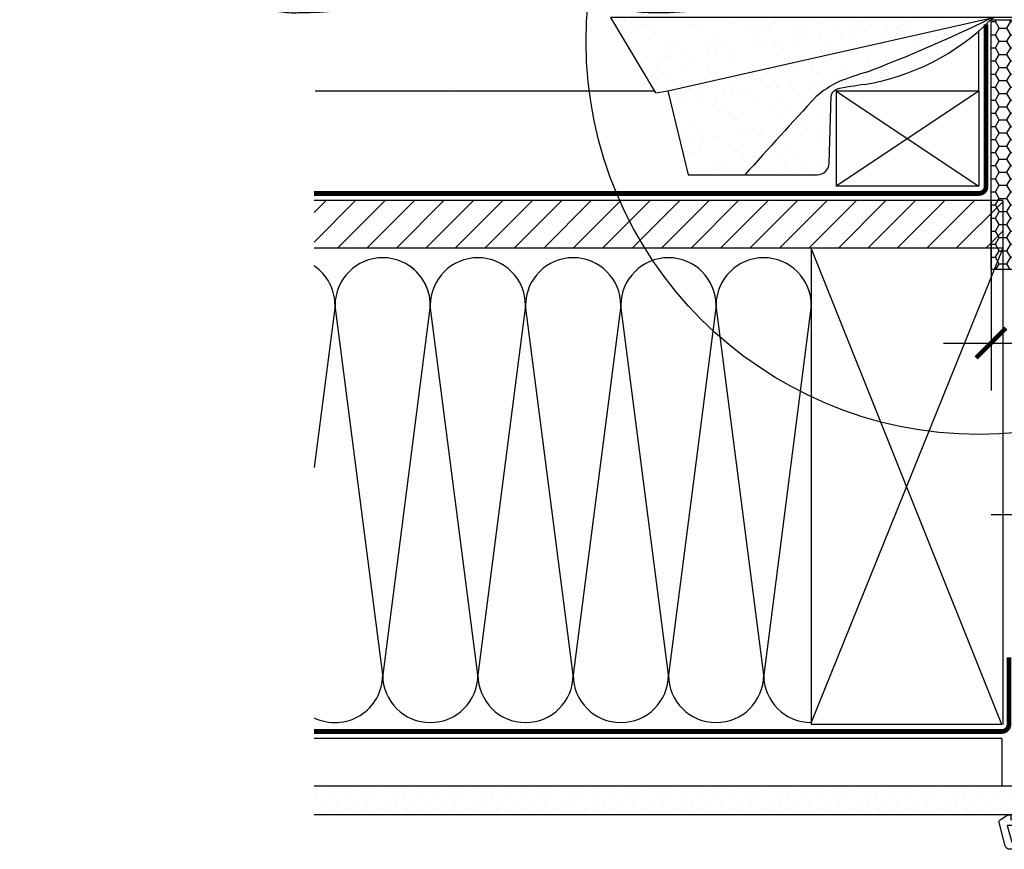
# Model space of a CAD drawing. Units: millimetres. Extents: x -135 to 5790, y -171 to 2514.
# Drawn here: x 2931 to 3344, y 255 to 604 of the extents above; entities that cross this region are included whole.
import ezdxf

# ---------------------------------------------------------------- set-up
doc = ezdxf.new("R2010")
doc.units = ezdxf.units.MM
doc.header["$LTSCALE"] = 20
doc.header["$MEASUREMENT"] = 0
doc.linetypes.add('AUSGEZOGEN', pattern=[0])
doc.linetypes.add('VERDECKT2', pattern=[0.1875, 0.125, -0.0625])
doc.layers.get('0').update_dxf_attribs({"plot": 0})
for name, color, linetype in [('VELUX-1_10', 1, 'Continuous'), ('VELUX-1_5', 1, 'Continuous'), ('VELUX-BDX', 6, 'Continuous'), ('VELUX-DACH', 7, 'Continuous'), ('VELUX-DACHEINDECKUNG', 8, 'AUSGEZOGEN'), ('VELUX-DACHSCHRAFFUR', 8, 'Continuous'), ('VELUX-F-1_10', 1, 'Continuous'), ('VELUX-F-1_5', 1, 'Continuous'), ('VELUX-INNENFUTTER', 109, 'Continuous')]:
    doc.layers.add(name, color=color, linetype=linetype)
doc.layers.get('0').off()
doc.styles.add('Verdana', font='verdana.ttf')
doc.dimstyles.new('Standard_Detail_M_10', dxfattribs={"dimtxt": 20, "dimasz": 25, "dimexe": 30, "dimexo": 0, "dimgap": 8, "dimtad": 1, "dimdec": 0, "dimdsep": 46, "dimtxsty": 'Verdana', "dimblk": 'ARCHTICK', "dimcen": 5, "dimdle": 30, "dimclrd": 256, "dimclre": 256, "dimclrt": 256, "dimadec": 0, "dimazin": 0, "dimtfac": 1, "dimtdec": 0, "dimtix": 1, "dimtmove": 1, "dimatfit": 3, "dimldrblk": 'ARCHTICK', "dimfxl": 1, "dimtolj": 1, "dimtzin": 0, "dimlwd": -1, "dimarcsym": 0})
doc.dimstyles.new('Standard_Detail_M_5', dxfattribs={"dimtxt": 10, "dimasz": 12.5, "dimexe": 20, "dimexo": 0, "dimgap": 4, "dimtad": 1, "dimdec": 0, "dimdsep": 46, "dimtxsty": 'Verdana', "dimblk": 'ARCHTICK', "dimcen": 5, "dimdle": 20, "dimclrd": 256, "dimclre": 256, "dimclrt": 256, "dimadec": 0, "dimazin": 0, "dimtfac": 1, "dimtdec": 0, "dimtmove": 1, "dimatfit": 2, "dimldrblk": 'ARCHTICK', "dimfxl": 1, "dimtolj": 1, "dimtzin": 0, "dimlwd": -1, "dimarcsym": 0})

# ---------------------------------------------------------------- blocks, each defined once
blk = doc.blocks.new('_ArchTick')
at = {"color": 0, "linetype": 'ByBlock', "const_width": 0.15}
blk.add_lwpolyline([(-0.5, -0.5), (0.5, 0.5)], dxfattribs=at)
blk = doc.blocks.new('*D15')
at = {"layer": 'Defpoints', "color": 0, "transparency": 16777216}
for p in [(3368.52137135991, 603.6543811199847), (3798.56475795437, 603.6543811199831), (3798.56475795437, 395.7634322261146)]:
    blk.add_point(p, dxfattribs=at)
at = {"layer": 'VELUX-1_10', "lineweight": -2, "transparency": 16777216}
for p, q in [((3368.52137135991, 603.6543811199847), (3368.52137135991, 365.7634322261146)), ((3798.56475795437, 603.6543811199831), (3798.56475795437, 365.7634322261146))]:
    blk.add_line(p, q, dxfattribs=at)
at = {"layer": 'VELUX-1_10', "transparency": 16777216}
blk.add_line((3338.52137135991, 395.7634322261146), (3828.56475795437, 395.7634322261146), dxfattribs=at)
at = {"layer": 'VELUX-1_10', "transparency": 16777216, "xscale": 25, "yscale": 25, "zscale": 25, "rotation": 180}
blk.add_blockref('_ArchTick', (3368.52137135991, 395.7634322261146), dxfattribs=at)
at = {"layer": 'VELUX-1_10', "transparency": 16777216, "xscale": 25, "yscale": 25, "zscale": 25}
blk.add_blockref('_ArchTick', (3798.56475795437, 395.7634322261146), dxfattribs=at)
at = {"layer": 'VELUX-1_10', "transparency": 16777216, "insert": (3583.54306465714, 414.0052052281293), "char_height": 20, "attachment_point": 5, "style": 'Verdana'}
blk.add_mtext('\\A1;Breite B', dxfattribs=at)
blk = doc.blocks.new('*D16')
at = {"layer": 'Defpoints', "color": 0, "transparency": 16777216}
for p in [(3368.52137135991, 603.6543811199847), (3338.521369227139, 527.6543811199822), (3368.52137135991, 467.8259676190412)]:
    blk.add_point(p, dxfattribs=at)
at = {"layer": 'VELUX-1_5', "lineweight": -2, "transparency": 16777216}
for p, q in [((3368.52137135991, 603.6543811199847), (3368.52137135991, 447.8259676190412)), ((3338.521369227139, 527.6543811199822), (3338.521369227139, 447.8259676190412))]:
    blk.add_line(p, q, dxfattribs=at)
at = {"layer": 'VELUX-1_5', "transparency": 16777216}
for p, q in [((3353.521370293524, 467.8259676190412), (3397.995091882455, 516.3141372724597)), ((3397.995091882455, 516.3141372724597), (3452.838611022818, 516.3141372724597)), ((3318.521369227139, 467.8259676190412), (3388.52137135991, 467.8259676190412))]:
    blk.add_line(p, q, dxfattribs=at)
at = {"layer": 'VELUX-1_5', "transparency": 16777216, "xscale": 12.5, "yscale": 12.5, "zscale": 12.5, "rotation": 180}
blk.add_blockref('_ArchTick', (3338.521369227139, 467.8259676190412), dxfattribs=at)
at = {"layer": 'VELUX-1_5', "transparency": 16777216, "xscale": 12.5, "yscale": 12.5, "zscale": 12.5}
blk.add_blockref('_ArchTick', (3368.52137135991, 467.8259676190412), dxfattribs=at)
at = {"layer": 'VELUX-1_5', "transparency": 16777216, "insert": (3425.416851452636, 525.5223306908613), "char_height": 10, "attachment_point": 5, "style": 'Verdana'}
blk.add_mtext('\\A1;2-3 cm', dxfattribs=at)
blk = doc.blocks.new('Ziegel_quer')
at = {"layer": 'VELUX-DACHEINDECKUNG'}
h = blk.add_hatch(color=256, dxfattribs=at)
h.dxf.hatch_style = 1
edge = h.paths.add_edge_path()
edge.add_arc((-301.8000059381811, 29.99999722555344), 1.999942216172101, 89.9996090007978, 143.1304933532461)
edge.add_line((-303.3999678999107, 31.19995163678982), (-304.5999774500333, 29.5999592484701))
edge.add_arc((-307.799992379536, 31.99993944167886), 4.000000059604305, 270.00000068326904, 323.1304576328835, ccw=False)
edge.add_line((-307.7999923318348, 27.99993938207444), (-308.5352218349799, 27.99993938207444))
edge.add_arc((-308.5352218826811, 31.99993944167898), 4.000000059604532, 206.7170822494205, 270.00000068326904, ccw=False)
edge.add_line((-312.1081714878669, 30.2015980959834), (-313.1135543324253, 32.19909795385172))
edge.add_arc((-314.9000291064735, 31.29992722256065), 2.00000003058027, 26.7170841125935, 150.7561266477423)
edge.add_arc((-10164.02736007503, 5545.20981764677), 11285.53788302351, 330.7540118568664, 330.75826648329183, ccw=False)
edge.add_arc((-320.5446825108593, 33.49993946403072), 4.000000059604387, 270.00000068326904, 330.7549978034009, ccw=False)
edge.add_line((-320.5446824631581, 29.49993940442619), (-322.000004762398, 29.49993940442619))
edge.add_arc((-322.000012868973, 32.49990864474432), 2.99996924032909, 211.2732018612328, 270.00015482576583, ccw=False)
edge.add_line((-324.5640917504425, 30.942566379048), (-326.1405773851211, 33.53817892450343))
edge.add_arc((-327.849691951867, 32.50074742479808), 1.999334068844936, 31.25772523397117, 108.0868661887175)
edge.add_line((-328.47040228068, 34.40128824428848), (-330.235051307598, 33.82565358021293))
edge.add_line((-330.235051307598, 33.82565358021293), (-331.999943912022, 33.24993946030554))
edge.add_line((-331.999943912022, 33.24993946030554), (-331.999943912022, 27.37493937276122))
edge.add_line((-331.999943912022, 27.37493937276122), (-331.999943912022, 21.4999392852169))
edge.add_line((-331.999943912022, 21.4999392852169), (-321.4999437555598, 21.4999392852169))
edge.add_arc((-321.4999437555603, -6.500061132014594), 28.00000041723149, 69.63518902233199, 89.99999999999909, ccw=False)
edge.add_arc((-321.4999437555839, -6.500061131945813), 28.00000041717521, 49.270375540101725, 69.63518902223768, ccw=False)
edge.add_arc((-191513.4127763886, -222055.2727173527), 293046.7792121516, 49.269331750937795, 49.27037554041078, ccw=False)
edge.add_arc((-277.0022649147304, 36.99636013563838), 33.99581292651462, 229.2693317507238, 246.1765027132485)
edge.add_arc((-276.9988815945244, 37.00402263706508), 34.00418912993448, 246.1765027132487, 263.0794784819239)
edge.add_arc((-275.6805374027313, 47.86561232312056), 44.94549444128835, 263.0794784819238, 273.4191289083373)
edge.add_arc((-273.0000040680166, 135.5001240894187), 132.5000019744009, 269.9999999999998, 283.2533817110047)
edge.add_arc((-273.0000040680166, 135.5001240894211), 132.5000019744033, 283.2533817110046, 300.0098848017913)
edge.add_line((-206.7302074102608, 20.76318769073305), (-181.0020778924518, 35.62310844098283))
edge.add_arc((-174.0000076374727, 23.49988292446199), 14.00005659917436, 89.99997935448812, 120.0096500503133, ccw=False)
edge.add_arc((-174.0000076374654, 23.49990447127834), 14.00003505235804, 73.52398384822249, 89.99997935448607, ccw=False)
edge.add_arc((-173.9999944240453, 23.499949147699), 13.99998846290607, 27.03802596708391, 73.52398384822709, ccw=False)
edge.add_line((-161.5301343596448, 29.86408828318054), (-157.2839897418708, 21.54419254661184))
edge.add_arc((-127.0001229863101, 36.99983407040952), 33.99984471406732, 207.0378990267001, 235.0593114184171)
edge.add_arc((-126.9999445318808, 37.00008949209371), 34.00015630068461, 235.0593114184184, 263.0804617704701)
edge.add_arc((-122.998009967409, 135.630427196682), 132.6303050966213, 266.4994678684355, 269.9991395218262)
edge.add_arc((-123.0000018328433, 135.50012408942), 132.5000019744022, 270.0000000000002, 285.7626019667871)
edge.add_arc((-123.0000018328428, 135.5001240894221), 132.5000019744041, 285.7626019667866, 305.0283253133548)
edge.add_line((-46.94747441858544, 27.00006142989764), (-35.4114015347559, 26.99994007137411))
edge.add_line((-35.4114015347559, 26.99994007137411), (-35.12464394826657, 28.0921797404535))
edge.add_line((-35.12464394826657, 28.0921797404535), (-34.96289114598767, 29.20977826729177))
edge.add_line((-34.96289114598767, 29.20977826729177), (-34.6751103799761, 32.49865771083023))
edge.add_arc((-31.68644548185102, 32.23714606575561), 3.000084367779451, 141.1918144098604, 174.9992894512345, ccw=False)
edge.add_arc((-31.68656322894594, 32.23724076454835), 2.999933264372103, 107.383129356561, 141.1918144098317, ccw=False)
edge.add_line((-32.58282270565724, 35.10016209443006), (-28.6950687869612, 36.31726128335686))
edge.add_arc((-27.5000262067274, 32.49998744478148), 3.999963290737034, 70.69513477045331, 107.3833444136828, ccw=False)
edge.add_arc((-27.50007845930622, 32.49983827544725), 4.000121347126534, 34.00873334716027, 70.69513477044671, ccw=False)
edge.add_line((-24.18416855802025, 34.73718320153512), (-22.59466586402414, 32.38134813876968))
edge.add_arc((-20.81281656331066, 33.58357757687463), 2.149498209419874, 214.0078870993714, 240.1327976729427)
edge.add_arc((-21.02414742763722, 33.21557462799535), 1.725131735012607, 240.1327976729639, 276.0146263823911)
edge.add_arc((-21.33361579511984, 36.15275659681697), 4.678571862803009, 276.0146263823882, 288.4012451508439)
edge.add_arc((-20.25598959262288, 32.91352775331688), 1.264793643165552, 288.4012451508288, 330.9790636639888)
edge.add_line((-19.15000028307622, 32.29993944919079), (-18.25000027194619, 33.49993946403083))
edge.add_arc((-16.01004851960761, 31.81997564977746), 2.799939690422889, 119.3109800379662, 143.1301023541653, ccw=False)
edge.add_arc((-16.45045018283326, 32.60440990595509), 1.900333817144568, 87.25407239134148, 119.3109800379456, ccw=False)
edge.add_line((-16.3594106367409, 34.50256174857213), (-13.67138110844189, 34.49994975889376))
edge.add_arc((-13.67380886583942, 32.00151585400829), 2.4984350844253, 57.811563562941274, 89.94432503957478, ccw=False)
edge.add_arc((-13.66491416572808, 32.01564672201118), 2.481737865477755, 25.291463965025173, 57.811563562945025, ccw=False)
edge.add_line((-11.42106028485978, 33.07590263180759), (-10.15661636228469, 30.42401168382094))
edge.add_arc((-7.899941727559053, 31.50001314205326), 2.500071907992288, 205.4921990602989, 269.9985791735272)
edge.add_arc((-7.899941731990111, 31.49983445628993), 2.499893222228833, 269.998579173527, 345.2393553903463)
edge.add_line((-5.482548432478325, 30.86290764886098), (-4.950439526888658, 32.88214160326424))
edge.add_arc((-3.499900823861481, 32.49989537562908), 1.500058234709933, 127.6193341750311, 165.2370255931362, ccw=False)
edge.add_arc((-3.499942333513445, 32.49994923940108), 1.499990232083904, 89.99987331733149, 127.619334175023, ccw=False)
edge.add_line((-3.499939016990538, 33.99993947148141), (0, 33.99993947148141))
edge.add_line((0, 33.99993947148141), (0, 35.37426810524266))
edge.add_arc((-21.99999526701185, 23.49996050878133), 24.99997945287002, 28.35757216742486, 60.32501501951774)
edge.add_arc((-21.99999526701185, 23.49996050877974), 24.99997945287139, 60.32501501951954, 90.00000000000105)
edge.add_line((-21.99999526701231, 48.49993996165108), (-23.00000102657214, 48.47993170821928))
edge.add_arc((-23.25010184846042, 60.97988645014425), 12.50245651747214, 266.5613298567434, 271.1462289357976, ccw=False)
edge.add_arc((-25.00521213010643, 31.77102337110443), 16.75908982701953, 86.56132985674914, 107.2973894359376)
edge.add_arc((-17.07123158746026, 6.293856110179149), 43.44305690262971, 107.2973894359418, 116.5712096495766)
edge.add_arc((18.89062009343434, -65.61052449541137), 123.838919523739, 116.5712096495727, 123.448512940113)
edge.add_arc((-117.6262882980095, 141.0472739987831), 123.838919523732, 296.5712096495746, 303.4485129401149, ccw=False)
edge.add_arc((-123.0022533639622, 135.5067545442273), 121.5069891175727, 285.0051587664656, 300.00916109491004, ccw=False)
edge.add_arc((-123.0000018328428, 135.5001240894245), 121.5000018104939, 270, 285.0049427425368, ccw=False)
edge.add_arc((-123.0004351398388, 40.99959112749241), 26.99946885203885, 201.7394678507643, 270.0009195240929, ccw=False)
edge.add_arc((-172.420955863, 23.05232053351085), 25.60576040289672, 18.08098055224737, 56.31536948546742)
edge.add_arc((-171.9999415278362, 23.49993931501876), 25.0000003725294, 56.54929362454426, 90)
edge.add_arc((-173.4674479716928, 21.79231301233483), 26.7479138959533, 86.85492612098747, 119.1681011803009)
edge.add_arc((4110.670417590933, -7409.675893736734), 8604.65633912334, 119.9603792466387, 120.0592985031673)
edge.add_line((-199.3677703047952, 37.71838435113841), (-199.3677703047078, 37.71838435119639))
edge.add_arc((-230873.0823217952, 399409.7660047655), 461203.2035941478, 300.0084995780578, 300.01034509322864, ccw=False)
edge.add_arc((-272.9999430328535, 135.5001240894209), 121.5000018104904, 285.00494274253015, 300.0098848017912, ccw=False)
edge.add_arc((-273.0020347604354, 135.5106363627633), 121.510697207309, 270.0009863095604, 285.0046120851513, ccw=False)
edge.add_arc((-272.9999430328535, 40.9999395757892), 27.00000040233101, 236.7890869384678, 270, ccw=False)
edge.add_arc((-272.9997279048685, 41.00018261704838), 27.00032157573013, 203.5784437562831, 236.7889874788631, ccw=False)
edge.add_arc((-300.4954268410079, 28.99993939697583), 3.000000044703351, 23.57817843002146, 90.00000250445999)
edge.add_line((-300.4954269721411, 31.99993944167909), (-301.8000059381811, 31.99993944172547))
edge.add_line((-301.8000059381811, 31.99993944172547), (-301.7999922901286, 31.99993944167898))
h = blk.add_hatch(color=256, dxfattribs=at)
h.dxf.hatch_style = 1
h.paths.add_polyline_path([(-307.7999923318348, 27.99993938207444), (-308.5352218826811, 27.99993938207444)])
edge = h.paths.add_edge_path()
edge.add_line((-317.054509119007, 31.5457768372562), (-316.6450852847775, 32.2770390551832))
for p, q in [((-317.054509119007, 31.5457768372562), (-316.6450852847775, 32.2770390551832)), ((-308.5352218826811, 27.99993938207444), (-307.799992379536, 27.99993938207444))]:
    blk.add_line(p, q, dxfattribs=at)
blk.add_lwpolyline([(-301.7999922901286, 31.99993944167898, 0.2360715797643821), (-303.3999678999107, 31.19995163678982), (-304.5999774500333, 29.5999592484701, -0.2360696109382584), (-307.7999923318348, 27.99993938207444), (-308.5352218349799, 27.99993938207444, -0.283362287525488), (-312.1081714878669, 30.2015980959834), (-313.1135543324253, 32.19909795385172, 0.6010925018920568), (-316.6451256340351, 32.27698312260532, -1.856430989391023e-05), (-317.05452795778, 31.54575890112073, -0.2714831408828901), (-320.5446824631581, 29.49993940442619), (-322.000004762398, 29.49993940442619), (-322.000004762398, 29.49993940442619, -0.2620044531194858), (-324.5640917504425, 30.942566379048), (-326.1405773851211, 33.53817892450343, 0.3483794212463824), (-328.47040228068, 34.40128824428848), (-330.235051307598, 33.82565358021293), (-331.999943912022, 33.24993946030554), (-331.999943912022, 27.37493937276122), (-331.999943912022, 21.4999392852169), (-321.4999437555598, 21.4999392852169, -0.08909286043421144), (-311.7560461889116, 19.74982426917563, -0.08909287144875891), (-303.2302149228135, 14.71825717415118, -4.554390750897545e-06), (-299.1846726006597, 11.23483677637637, 0.07390556908225289), (-290.7338703965397, 5.897191217055934, 0.07388716413834985), (-281.0961281259379, 3.247579559555106, 0.04514586975317714), (-273.000004068017, 3.000122115017803, 0.05789333638842366), (-242.6233396424086, 6.529163088152018, 0.07324459768212513), (-206.7302074102608, 20.76318769073305), (-181.0020778924518, 35.62310844098283, -0.1316954255602125), (-174.000002592802, 37.49993952363548, -0.0720141959523332), (-170.0294022469698, 36.92507762845662, -0.2056614160193451), (-161.5301343596448, 29.86408828318054), (-157.2839897418708, 21.54419254661184, 0.122879399718087), (-146.4727914811356, 9.128619129698336, 0.1228782390904715), (-131.0961258907637, 3.247579559555106, 0.01527138527960289), (-123.0000018328428, 3.000122115017803, 0.06888597760381152), (-87.00609389965666, 7.982716983904083, 0.08426114746281572), (-46.94747441858544, 27.00006142989764), (-35.4114015347559, 26.99994007137411), (-35.12464394826657, 28.0921797404535), (-34.96289114598767, 29.20977826729177), (-34.6751103799761, 32.49865771083023, -0.1485922973578704), (-34.02425653604769, 34.11734437675113, -0.1485976936084343), (-32.58282270565724, 35.10016209443006), (-28.6950687869612, 36.31726128335686, -0.1614641245292972), (-26.17766020783074, 36.27504433073773, -0.1614560289981371), (-24.18416855802025, 34.73718320153512), (-22.59466586402414, 32.38134813876968, 0.1144877429855098), (-21.88324823465882, 31.71957151752986, 0.1578559292725731), (-20.84338408772601, 31.49993943422851, 0.05409950638141725), (-19.85673261606098, 31.71340408199853, 0.1879480834314886), (-19.15000028307622, 32.29993944919079), (-18.25000027194619, 33.49993946403083, -0.1043063549831094), (-17.3807577748712, 34.26145438356571, -0.1407940544759882), (-16.3594106367409, 34.50256174857213), (-13.67138110844189, 34.49994975889376, -0.1411316058905978), (-12.34287879341537, 34.11594320282052, -0.1428557634297324), (-11.42106028485978, 33.07590263180759), (-10.15661636228469, 30.42401168382094, 0.2891380771745176), (-7.900003724592352, 28.99994123482975, 0.3406263197148592), (-5.482548432478325, 30.86290764886098), (-4.950439526888658, 32.88214160326424, -0.1656282364560631), (-4.415555096074968, 33.68806706410601, -0.1656361689008677), (-3.499939016990538, 33.99993947148141), (0, 33.99993947148141), (0, 35.37426810524266, 0.1403959743590112), (-9.623020901405653, 45.22113631022103, 0.1302100405405648), (-21.99999526701231, 48.49993996165108), (-23.00000102657214, 48.47993170821928, -0.02000806545332919), (-24.00000035762787, 48.49993968754825, 0.09072583298207315), (-29.98821530288114, 47.77217243016344, 0.04048677419854437), (-36.50373368349665, 45.14841897392353, 0.03001690687372961), (-49.36783410228782, 37.71837475168991, -0.03001690687372972), (-62.23193452107807, 30.28833052945629, -0.06556100130962988), (-91.54336319168033, 18.14284768378639, -0.06556512227841904), (-123.0000018328428, 14.00012227893058, -0.3069785471875294), (-148.0796384074665, 30.9993470428094, 0.168394143705062), (-158.2194573449497, 44.35894874288192, 0.1470015956944206), (-171.9999415278362, 48.49993968754825, 0.1419345776312545), (-186.5036748835137, 45.14841897392103, 0.0004316167068148435), (-199.3677703047952, 37.71838435113841), (-199.3677703047078, 37.71838435119639, -8.052579031977173e-06), (-212.2317898712136, 30.28851825968059, -0.0655651192842499), (-241.5433043917055, 18.14284768378252, -0.06555935122592216), (-272.9999430328535, 13.99993917345819, -0.1459328540765383), (-287.7884532129219, 18.4101191165671, -0.1459312082116253), (-297.745881382054, 30.19993941254506, 0.2982166388271389), (-300.4954269721411, 31.99993944167909), (-301.8000059381811, 31.99993944172547)], format="xyb", close=True, dxfattribs=at)
blk.add_lwpolyline([(-209.5338732628743, -28.92874345195332), (-209.533873262787, -28.92874345189534)], dxfattribs=at)
blk = doc.blocks.new('BFX_EDZ_li_2')
at = {"layer": 'VELUX-BDX', "ltscale": 3}
h = blk.add_hatch(dxfattribs=at)
h.set_pattern_fill('AR-SAND', color=256, scale=7)
h.set_pattern_definition([(37.50000000000001, (-3368.521371359911, -603.6543811199824), (-0.4409535067672571, 13.48776638309211), [0, -10.64, 0, -11.9, 0, -11.375]), (7.499999999999999, (-3368.521371359911, -603.6543811199824), (12.38843693687409, 19.75502245660818), [0, -5.739999999999999, 0, -9.59, 0, -3.675]), (327.5, (-3377.131371359911, -603.6543811199824), (21.79899303226047, 0.03961337475875149), [0, -3.5, 0, -12.6, 0, -16.45]), (317.5, (-3377.131371359911, -603.6543811199824), (21.04288623200605, 6.143728954539744), [0, -1.75, 0, -8.26, 0, -9.450000000000001])])
h.paths.add_polyline_path([(-30.92641468725151, 0.5450735418928616, -0.04390125653015142), (-28.69476735760736, 0.9514115043185711), (-189.828337153373, 0.9514115043173206), (-170.9333900767638, -30.69391318358134), (-165.7756871787865, -29.8225125086276)])
h.paths.add_polyline_path([(-103.5088005235775, -32.27932579161836, -0.06280848529490632), (-93.86641858946768, -26.00332018721497, -0.01441639539405282), (-82.38619396040849, -22.0041342677639, 0.02284293960628493), (-30.86417775234213, 0.201166120101675, -0.09486088377472772), (-28.27787952760127, 0.9514115043185711), (-28.69476735760736, 0.9514115043185711, 0.04390125653015305), (-30.92641468725151, 0.5450735418928616), (-165.7756871787865, -29.8225125086276), (-157.1644494019606, -65.17366320828546), (-133.3971639432825, -65.18125818778822, -0.001889762149445871)])
h.paths.add_polyline_path([(-97.18952739971837, -32.09000977000801, -0.2671636794038975), (-94.9667179807011, -29.24527741706163, -0.01584678073637756), (-83.10145357421743, -27.17107726661891, 0.156173484108036), (-30.35726185839258, -0.2491626328336451, -0.09527333145315793), (-28.27787952759445, 0.9514115043191396, 0.08545230383270962), (-30.623813578929, 0.3181141483753436, -0.0229517750299554), (-82.3861939604144, -22.00413426776629, 0.01441639539404293), (-93.86641858946587, -26.00332018721429, 0.06280848529016267), (-103.5088005229759, -32.27932579095864, 0.001889762149483759), (-133.3971639432807, -65.18125818778776), (-103.0388484548903, -65.1909593707112, 0.4055242835899338), (-98.03951214164317, -60.34132436330515)])
at = {"layer": 'VELUX-BDX'}
blk.add_line((-165.7756871787865, -29.8225125086276), (-30.92641468725151, 0.5450735418928616), dxfattribs=at)
blk.add_lwpolyline([(-2.104892700978326, 48.94148773790153), (-2.104892700978326, 5.951411504318685, -0.4142135623730929), (-7.104892700978326, 0.9514115043186848), (-189.828337153373, 0.9514115043173206), (-170.9333900767638, -30.69391318358134), (-165.7756871787865, -29.8225125086276), (-157.1644494019606, -65.17366320828546), (-103.0388484548898, -65.1909593707112, 0.4055242835899175), (-98.03951214164317, -60.34132436330481), (-97.18952739971837, -32.0900097700071, -0.2616517055532043), (-95.03553883427276, -29.27402500932646)], format="xyb", dxfattribs=at)
for centre, radius, start, end in [((-299.5198619258085, 552.6767255747603), 614.3330696238412, 290.6982434873506, 295.9574794894576), ((-27.50111943171669, -11.9355984784479), 12.94217221593443, 95.29187208602423, 105.346842544343), ((-27.61159550465982, -6.178405779674335), 7.160881852282612, 95.33880628603553, 114.8755708597385), ((-26.19582482157193, -5.055708016663743), 6.357706877345142, 109.1162063236315, 130.8855373775243), ((-98.7744030955032, 68.662622269655), 97.10684483343898, 279.2881096286403, 314.7936278057128), ((-18.78936993390516, -223.0451372340504), 210.8602402065127, 107.5541202359264, 110.8578858194987), ((-73.805432713757, -67.37000976778359), 45.97440767601657, 115.87130115497, 130.2470618261841), ((-56.3195661717964, -215.3484709000255), 190.0736724733281, 98.10008305901971, 101.7741369930321), ((4234.186701337952, -4002.700992894696), 5880.463458050848, 137.531205149335, 137.964306215592)]:
    blk.add_arc(centre, radius, start, end, dxfattribs=at)
blk = doc.blocks.new('*D68')
at = {"layer": 'Defpoints', "color": 0, "transparency": 16777216}
for p in [(3368.521371359911, 603.6543811199851), (3338.521369227139, 527.6543811199826), (3368.521371359911, 467.8259676190416)]:
    blk.add_point(p, dxfattribs=at)
at = {"layer": 'VELUX-F-1_5', "lineweight": -2, "transparency": 16777216}
for p, q in [((3368.521371359911, 603.6543811199851), (3368.521371359911, 447.8259676190416)), ((3338.521369227139, 527.6543811199826), (3338.521369227139, 447.8259676190416))]:
    blk.add_line(p, q, dxfattribs=at)
at = {"layer": 'VELUX-F-1_5', "transparency": 16777216}
for p, q in [((3353.521370293525, 467.8259676190416), (3397.995091882456, 516.3141372724601)), ((3397.995091882456, 516.3141372724601), (3452.838611022819, 516.3141372724601)), ((3318.521369227139, 467.8259676190416), (3388.521371359911, 467.8259676190416))]:
    blk.add_line(p, q, dxfattribs=at)
at = {"layer": 'VELUX-F-1_5', "transparency": 16777216, "xscale": 12.5, "yscale": 12.5, "zscale": 12.5, "rotation": 180}
blk.add_blockref('_ArchTick', (3338.521369227139, 467.8259676190416), dxfattribs=at)
at = {"layer": 'VELUX-F-1_5', "transparency": 16777216, "xscale": 12.5, "yscale": 12.5, "zscale": 12.5}
blk.add_blockref('_ArchTick', (3368.521371359911, 467.8259676190416), dxfattribs=at)
at = {"layer": 'VELUX-F-1_5', "transparency": 16777216, "insert": (3425.416851452637, 525.5223306908617), "char_height": 10, "attachment_point": 5, "style": 'Verdana'}
blk.add_mtext('\\A1;2-3 cm', dxfattribs=at)
blk = doc.blocks.new('*D67')
at = {"layer": 'Defpoints', "color": 0, "transparency": 16777216}
for p in [(3368.521371359911, 603.6543811199851), (3798.564757954371, 603.6543811199836), (3798.564757954371, 395.763432226115)]:
    blk.add_point(p, dxfattribs=at)
at = {"layer": 'VELUX-F-1_10', "lineweight": -2, "transparency": 16777216}
for p, q in [((3368.521371359911, 603.6543811199851), (3368.521371359911, 365.763432226115)), ((3798.564757954371, 603.6543811199836), (3798.564757954371, 365.763432226115))]:
    blk.add_line(p, q, dxfattribs=at)
at = {"layer": 'VELUX-F-1_10', "transparency": 16777216}
blk.add_line((3338.521371359911, 395.763432226115), (3828.564757954371, 395.763432226115), dxfattribs=at)
at = {"layer": 'VELUX-F-1_10', "transparency": 16777216, "xscale": 25, "yscale": 25, "zscale": 25, "rotation": 180}
blk.add_blockref('_ArchTick', (3368.521371359911, 395.763432226115), dxfattribs=at)
at = {"layer": 'VELUX-F-1_10', "transparency": 16777216, "xscale": 25, "yscale": 25, "zscale": 25}
blk.add_blockref('_ArchTick', (3798.564757954371, 395.763432226115), dxfattribs=at)
at = {"layer": 'VELUX-F-1_10', "transparency": 16777216, "insert": (3583.543064657141, 416.6042649997886), "char_height": 20, "attachment_point": 5, "style": 'Verdana'}
blk.add_mtext('\\A1;Largeur B', dxfattribs=at)

msp = doc.modelspace()

# ---------------------------------------------------------------- hatches: boundary and pattern name
at = {"layer": 'VELUX-BDX'}
h = msp.add_hatch(dxfattribs=at)
h.set_pattern_fill('HONEY', color=6)
h.set_pattern_definition([(0, (-1472.919260250548, -585.0119581366155), (4.7625, 2.749630645), [3.175, -6.35]), (120, (-1472.919260250548, -585.0119581366155), (-4.762499989594191, 2.749630663023391), [3.174999999999998, -6.349999999999996]), (59.99999999999999, (-1472.919260250548, -585.0119581366155), (1.040580910327549e-08, 5.499261308023389), [-6.35, 3.175])])
h.paths.add_polyline_path([(3338.521371587919, 498.6545918413785), (3371.167414055577, 498.6545918413799, 0.3642174869965975), (3373.13733208685, 500.3090155834353), (3382.021371587919, 550.9514691708293), (3382.021371587919, 554.7264918437772), (3381.928355034619, 556.1236534458553, 0.6937876314783666), (3377.997015969368, 556.1922602344679, -0.3174951975308904), (3375.921371587921, 554.726491843777), (3370.521371587919, 554.726491843777, -0.4142135623730949), (3368.521371587919, 556.7264918437771), (3368.521371587919, 603.6543808919755), (3338.521371587919, 603.6543808919755)])
at = {"layer": 'VELUX-DACHSCHRAFFUR'}
h = msp.add_hatch(dxfattribs=at)
h.set_pattern_fill('ANSI31', color=256, scale=70, style=0)
h.set_pattern_definition([(45, (574.2291386210745, -2353.346869020365), (-6.18718433538229, 6.187184335382291), [])])
h.paths.add_polyline_path([(3343.416478658931, 527.6543811199831), (3054.233707087561, 527.6543811199836), (3054.233707087561, 507.6543811199835), (3343.41647865893, 507.6543811199836)])
h = msp.add_hatch(dxfattribs=at)
h.set_pattern_fill('DOTS', color=256, scale=70, angle=45)
h.set_pattern_definition([(45, (0, 0), (-1.546796083845572, 4.640388251536718), [0, -4.375])])
h.paths.add_polyline_path([(3374.655374976907, 281.6543811199836), (3054.233707087561, 281.6543811199836), (3054.233707087561, 269.6543811199826), (3374.655374976907, 269.6543811199836)])

# ---------------------------------------------------------------- linework, layer by layer
at = {"layer": 'VELUX-1_10', "color": 7}
msp.add_circle((3333.456741746605, 594.451187297313), 165, dxfattribs=at)
at = {"layer": 'VELUX-BDX'}
msp.add_lwpolyline([(3338.521371587919, 498.6545918413785), (3338.521371587919, 603.6543808919755), (3368.521371587919, 603.6543808919755), (3368.521371587919, 556.7264918437772, 0.414213562373095), (3370.521371587919, 554.726491843777), (3375.921371587921, 554.726491843777, 0.3083671041093374), (3377.97137158792, 556.1236534458528, -0.7067909903102756), (3381.928355034619, 556.1236534458553), (3382.021371587919, 554.7264918437772), (3382.021371587919, 550.9514691708293), (3373.13733208685, 500.309015583435, -0.3642174869965631), (3371.167414055577, 498.6545918413799)], format="xyb", close=True, dxfattribs=at)
at = {"layer": 'VELUX-DACH', "linetype": 'AUSGEZOGEN'}
for p, q in [((3333.416478658931, 573.6543811199821), (3333.416478658931, 599.0447200808838)), ((3343.012396601197, 307.654381119984), (3263.012396601197, 307.654381119984)), ((3343.012396601197, 307.654381119984), (3263.012396601197, 307.654381119984))]:
    msp.add_line(p, q, dxfattribs=at)
at = {"layer": 'VELUX-DACH'}
for p, q in [((3197.173656165335, 573.6543811199822), (3054.637789145297, 573.6543811199831)), ((3273.416478658931, 573.6543811199822), (3273.416478658931, 533.6543811199822)), ((3333.416478658931, 573.6543811199822), (3273.416478658931, 573.6543811199822)), ((3333.416478658931, 573.6543811199822), (3333.416478658931, 533.6543811199822)), ((3333.416478658931, 533.6543811199822), (3273.416478658931, 533.6543811199822)), ((3343.416478658933, 527.6543811199831), (3054.233707087561, 527.6543811199836)), ((3263.416478658931, 527.6543811199831), (3054.637789145297, 527.6543811199831)), ((3343.416478658931, 527.6543811199831), (3187.459360752701, 527.6543811199831)), ((3343.416478658933, 527.6543811199831), (3343.416478658933, 307.654381119984)), ((3343.416478658933, 507.6543811199831), (3054.233707087561, 507.6543811199836)), ((3263.012396601195, 507.6543811199831), (3263.012396601197, 307.654381119984)), ((3343.012396601197, 301.6543811199826), (3054.233707087561, 301.6543811199836)), ((3343.012396601199, 301.6543811199826), (3343.012396601197, 281.6543811199836)), ((3374.655374976907, 281.6543811199836), (3054.233707087561, 281.6543811199836)), ((3374.655374976907, 269.6543811199836), (3054.233707087561, 269.6543811199826))]:
    msp.add_line(p, q, dxfattribs=at)
at = {"layer": 'VELUX-DACH', "color": 3, "linetype": 'VERDECKT2', "const_width": 2}
for points in [[(3054.233707087561, 530.6543811199836), (3333.416478654303, 530.6543811199831, 0.414213562373095), (3336.416478654303, 533.6543811199831), (3336.416478654307, 601.7130679619489)], [(3346.012396601199, 335.7719276312514), (3346.012396601199, 307.654381119984, -0.414213562373095), (3343.012396601199, 304.6543811199826), (3054.233707087561, 304.6543811199654)]]:
    msp.add_lwpolyline(points, format="xyb", dxfattribs=at)
at = {"layer": 'VELUX-DACHSCHRAFFUR'}
for p, q in [((3273.416478658931, 573.6543811199822), (3333.416478658931, 533.6543811199822)), ((3333.416478658931, 573.6543811199822), (3273.416478658931, 533.6543811199831)), ((3343.012396601197, 307.6543811199854), (3263.012396601195, 507.6543811199831)), ((3343.416478658933, 507.6543811199831), (3263.012396601197, 308.3921956830654)), ((3063.012396601195, 483.6543811199867), (3054.233707087561, 415.5044551620313)), ((3083.012396601195, 328.3921956830668), (3063.012396601195, 483.6543811199867)), ((3103.012396601195, 483.6543811199849), (3083.012396601195, 328.3921956830668)), ((3123.012396601195, 328.3921956830668), (3103.012396601195, 483.6543811199849)), ((3143.012396601195, 483.6543811199831), (3123.012396601195, 328.3921956830668)), ((3163.012396601195, 328.392195683065), (3143.012396601195, 483.6543811199831)), ((3183.012396601195, 483.6543811199831), (3163.012396601195, 328.392195683065)), ((3203.012396601195, 328.3921956830654), (3183.012396601195, 483.6543811199831)), ((3223.012396601195, 483.6543811199831), (3203.012396601195, 328.3921956830654)), ((3243.012396601195, 328.3921956830654), (3223.012396601195, 483.6543811199831)), ((3263.012396601195, 483.6543811199831), (3243.012396601195, 328.3921956830654))]:
    msp.add_line(p, q, dxfattribs=at)
for centre, start, end in [((3083.012396601195, 483.6543811199849), 0, 180), ((3083.012396601195, 483.6543811199831), 0, 59.99999999999942), ((3123.012396601195, 483.6543811199831), 0, 180), ((3163.012396601195, 483.6543811199831), 0, 180), ((3203.012396601195, 483.6543811199831), 0, 180), ((3243.012396601195, 483.6543811199831), 0, 180), ((3043.012396601195, 483.6543811199849), 0, 55.87048207995102), ((3063.012396601195, 328.3921956830673), 243.9640837574525, 0), ((3103.012396601195, 328.3921956830673), 180, 0), ((3143.012396601195, 328.3921956830654), 180, 0), ((3183.012396601195, 328.3921956830654), 180, 0), ((3223.012396601195, 328.3921956830654), 180, 0), ((3263.012396601195, 328.3921956830654), 180, 270)]:
    msp.add_arc(centre, 20, start, end, dxfattribs=at)
at = {"layer": 'VELUX-F-1_10', "color": 7}
msp.add_circle((3333.456741746606, 594.4511872973135), 165, dxfattribs=at)
at = {"layer": 'VELUX-INNENFUTTER'}
msp.add_lwpolyline([(3396.821548068403, 255.1543653843636), (3346.40234157691, 255.1543653843627, -0.3394542588634029), (3344.470489924332, 256.6367272941587), (3341.855622242114, 266.3955463392612, -0.3217026890684646), (3342.267175516063, 267.4866340148027), (3345.521471831444, 269.6543811199825), (3346.821568343285, 269.6543811199834), (3346.821568343285, 267.6543472645443), (3350.821516844872, 267.6543472645452), (3350.821516844872, 263.1543753979375), (3348.496458861473, 263.1543753979375), (3348.321459624413, 265.154349648731), (3345.294020506979, 265.154349648731), (3347.169659468773, 258.1543801663082), (3395.821593138817, 258.1543801663091), (3395.821593138817, 261.1543415424993), (3390.821597907189, 261.1543415424993), (3390.821597907189, 263.6543391583126), (3395.821593138817, 263.6543391583135), (3395.821593138817, 271.6543553707769), (3398.821494910363, 271.6543553707769), (3398.821548068402, 257.1543653843645, -0.4142135623730909)], format="xyb", close=True, dxfattribs=at)

# ---------------------------------------------------------------- block references
at = {"layer": 'VELUX-BDX'}
for name, p in [('Ziegel_quer', (3321.717802732621, 603.6543811199808)), ('BFX_EDZ_li_2', (3368.521371359911, 603.6543811199828))]:
    msp.add_blockref(name, p, dxfattribs=at)

# ---------------------------------------------------------------- dimensions: what is measured, and where the dimension line sits
at = {"layer": 'VELUX-1_10'}
dim = msp.add_linear_dim(base=(3798.56475795437, 395.7634322261146), p1=(3368.52137135991, 603.6543811199847), p2=(3798.56475795437, 603.6543811199831), text='Breite B', dimstyle='Standard_Detail_M_10', dxfattribs=at)
dim.commit()
dim.dimension.update_dxf_attribs({"geometry": '*D15', "text_midpoint": (3583.54306465714, 414.0052052281293)})
at = {"layer": 'VELUX-1_5'}
dim = msp.add_linear_dim(base=(3368.52137135991, 467.8259676190412), p1=(3338.521369227139, 527.6543811199822), p2=(3368.52137135991, 603.6543811199847), text='2-3 cm', dimstyle='Standard_Detail_M_5', dxfattribs=at)
dim.commit()
dim.dimension.update_dxf_attribs({"geometry": '*D16', "text_midpoint": (3401.995091882455, 516.3141372724597), "dimtype": 160})
at = {"layer": 'VELUX-F-1_10'}
dim = msp.add_linear_dim(base=(3798.564757954371, 395.763432226115), p1=(3368.521371359911, 603.6543811199851), p2=(3798.564757954371, 603.6543811199836), text='Largeur B', dimstyle='Standard_Detail_M_10', dxfattribs=at)
dim.commit()
dim.dimension.update_dxf_attribs({"geometry": '*D67', "text_midpoint": (3583.543064657141, 416.6042649997886)})
at = {"layer": 'VELUX-F-1_5'}
dim = msp.add_linear_dim(base=(3368.521371359911, 467.8259676190416), p1=(3338.521369227139, 527.6543811199826), p2=(3368.521371359911, 603.6543811199851), text='2-3 cm', dimstyle='Standard_Detail_M_5', dxfattribs=at)
dim.commit()
dim.dimension.update_dxf_attribs({"geometry": '*D68', "text_midpoint": (3401.995091882456, 516.3141372724601), "dimtype": 160})

doc.saveas('drawing.dxf')
